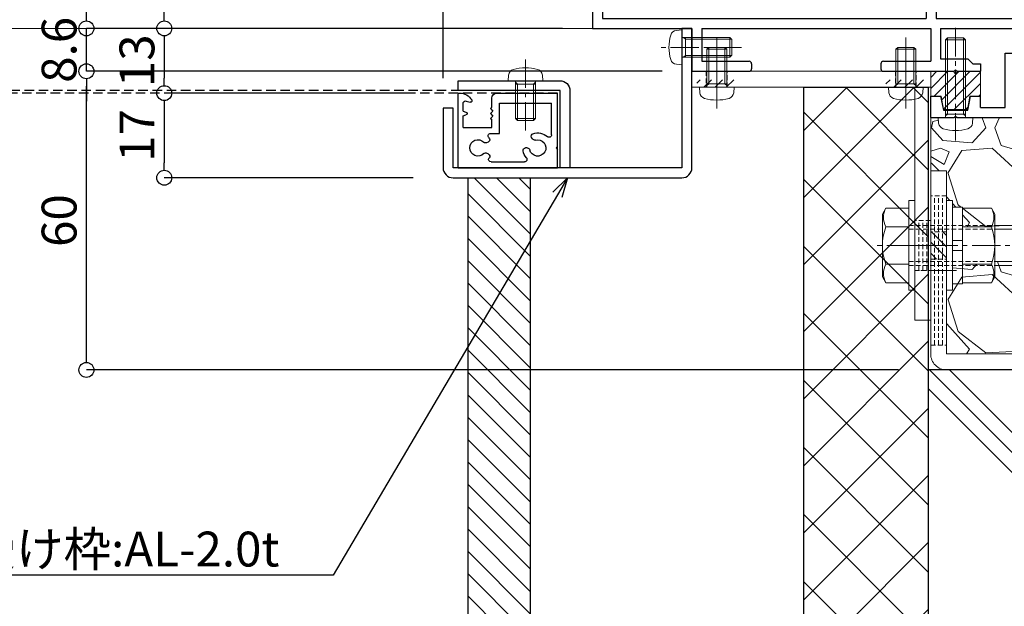
# Model space of a CAD drawing. Units: millimetres. Extents: x -12289 to 22349, y -2748 to 11000.
# Drawn here: x 13110 to 13308, y 6713 to 6831 of the extents above; entities that cross this region are included whole.
import ezdxf
from ezdxf import colors
from ezdxf.entities.mleader import LeaderData, LeaderLine
from ezdxf.math import Vec2, Vec3

# ---------------------------------------------------------------- set-up
doc = ezdxf.new("R2010")
doc.units = ezdxf.units.MM
doc.header["$LTSCALE"] = 0.3
doc.header["$PDMODE"] = 33
doc.header["$PDSIZE"] = 5
for name, pattern in [('CENTER2', [28.575, 19.05, -3.175, 3.175, -3.175]), ('HIDDEN', [9.525, 6.35, -3.175]), ('HIDDEN2', [4.7625, 3.175, -1.5875])]:
    doc.linetypes.add(name, pattern=pattern)
doc.layers.get('0').update_dxf_attribs({"lineweight": 9})
doc.layers.get('Defpoints').update_dxf_attribs({"lineweight": 9})
for name, color, linetype, lineweight in [('AL01', 150, 'Continuous', 25), ('St02', 30, 'Continuous', 9), ('テキスト', 50, 'Continuous', 9), ('ハッチング', 7, 'Continuous', 9), ('パーツ02', 121, 'Continuous', 9), ('ビスボルト', 171, 'Continuous', 9), ('中心線', 210, 'CENTER2', 9), ('型材01', 3, 'Continuous', 25), ('型材02', 71, 'Continuous', 9), ('寸法', 10, 'Continuous', 9), ('躯体01', 124, 'Continuous', 25)]:
    doc.layers.add(name, color=color, linetype=linetype, lineweight=lineweight)
doc.styles.add('TGK-text', font='txt', dxfattribs={"height": 3.5})
doc.dimstyles.new('T-dim', dxfattribs={"dimtxt": 3.5, "dimasz": 1.5, "dimexe": 0, "dimexo": 3, "dimgap": 1, "dimtad": 1, "dimdec": 1, "dimdsep": 46, "dimtxsty": 'TGK-text', "dimblk": 'DOTBLANK', "dimcen": 0, "dimclrt": 2, "dimazin": 2, "dimtfac": 1, "dimtdec": 1, "dimtix": 1, "dimtmove": 2, "dimatfit": 3, "dimldrblk": 'OPEN30', "dimfxl": 1, "dimtolj": 1, "dimtzin": 0, "dimarcsym": 0})

# ---------------------------------------------------------------- blocks, each defined once
blk = doc.blocks.new('TK-1180')
at = {"layer": '型材01', "linetype": 'ByBlock'}
for p, q in [((67.1, 116.8), (80.5, 116.8)), ((67.1, 116.8), (67.1, 108.8)), ((80.5, 116.8), (81.1, 116.2)), ((89.7, 116.8), (89.1, 116.2)), ((89.7, 116.8), (92.1, 116.8)), ((92.1, 116.8), (92.1, 94.3)), ((69.1, 114.8), (77.1, 114.8)), ((69.1, 114.8), (69.1, 108.8)), ((77.1, 114.8), (77.1, 108.8)), ((79.1, 114.8), (81.1, 114.8)), ((79.1, 114.8), (79.1, 110.3)), ((81.1, 116.2), (81.1, 114.8)), ((89.1, 116.2), (89.1, 114.8)), ((89.1, 114.8), (90.1, 114.8)), ((90.1, 114.8), (90.1, 110.3)), ((79.1, 110.3), (90.1, 110.3)), ((67.1, 108.8), (69.1, 108.8)), ((77.1, 108.8), (90.1, 108.8)), ((90.1, 108.8), (90.1, 103.1)), ((90.1, 103.1), (90.4, 102.8)), ((90.4, 102.8), (90.1, 102.5)), ((90.1, 102.5), (90.1, 96.8)), ((67.1, 96.8), (90.1, 96.8)), ((67.1, 96.8), (67.1, 82.1)), ((69.1, 94.8), (90.1, 94.8)), ((69.1, 94.8), (69.1, 89.3)), ((90.1, 94.8), (90.1, 90)), ((92.1, 94.3), (93.6, 94.3)), ((93.6, 94.3), (93.6, 92.8)), ((92.1, 92.8), (93.6, 92.8)), ((92.1, 92.8), (92.1, 85.3)), ((69.1, 89.3), (71.1, 87.3)), ((90.1, 90), (88.1, 88)), ((71.1, 87.3), (71.1, 76.3)), ((88.1, 88), (88.1, 82)), ((91.8, 85), (92.1, 85.3)), ((92.1, 84.7), (91.8, 85)), ((92.1, 84.7), (92.1, 67.3)), ((67.1, 82.1), (67.4, 81.8)), ((67.4, 81.8), (67.1, 81.5)), ((67.1, 81.5), (67.1, 62.3)), ((90.1, 80), (88.1, 82)), ((90.1, 80), (90.1, 72)), ((69.1, 74.3), (71.1, 76.3)), ((69.1, 74.3), (69.1, 64.3)), ((90.1, 72), (88.1, 70)), ((88.1, 70), (88.1, 64)), ((91.8, 67), (92.1, 67.3)), ((92.1, 66.7), (91.8, 67)), ((92.1, 66.7), (92.1, 59)), ((69.1, 64.3), (72.3, 64.3)), ((72.3, 64.3), (72.3, 59)), ((90.1, 62), (88.1, 64)), ((67.1, 62.3), (70.3, 62.3)), ((70.3, 62.3), (70.3, 54.3)), ((90.1, 62), (90.1, 59)), ((72.3, 59), (90.1, 59)), ((92.1, 59), (93.6, 59)), ((92.1, 57.5), (93.6, 57.5)), ((92.1, 57.5), (92.1, 6.3)), ((93.6, 59), (93.6, 57.5)), ((74.3, 57), (90.1, 57)), ((74.3, 57), (74.3, 51)), ((90.1, 57), (90.1, 2)), ((70.3, 54.3), (70.6, 54)), ((70.6, 54), (70.3, 53.7)), ((70.3, 53.7), (70.3, 24.3)), ((72.3, 49), (74.3, 51)), ((72.3, 49), (72.3, 29)), ((72.3, 29), (74.3, 27)), ((74.3, 27), (74.3, 21)), ((70.3, 24.3), (70.6, 24)), ((70.6, 24), (70.3, 23.7)), ((70.3, 23.7), (70.3, 12)), ((72.3, 19), (74.3, 21)), ((72.3, 19), (72.3, 10)), ((0, 17), (2, 17)), ((0, 17), (0, 0)), ((2, 17), (2, 2)), ((67.1, 12), (70.3, 12)), ((67.1, 12), (67.1, 2)), ((69.1, 10), (72.3, 10)), ((69.1, 10), (69.1, 2)), ((91.8, 6), (92.1, 6.3)), ((92.1, 5.7), (91.8, 6)), ((92.1, 5.7), (92.1, -7.1)), ((2, 2), (67.1, 2)), ((69.1, 2), (90.1, 2)), ((0, 0), (20, 0)), ((20, 0), (20, -8.6)), ((22, 0), (68, 0)), ((22, 0), (22, -6.6)), ((68, 0), (68, -6.6)), ((70, 0), (90.1, 0)), ((70, 0), (70, -6.1)), ((90.1, 0), (90.1, -7.1)), ((90.1, 0), (90.1, -8.6)), ((22, -6.6), (31.5, -6.6)), ((32, -7.1), (32, -8.1)), ((58, -7.1), (58, -8.1)), ((58.5, -6.6), (68, -6.6)), ((70, -6.1), (75.5, -6.1)), ((75.5, -6.1), (76.5, -7.1)), ((76.5, -7.1), (78, -7.1)), ((78, -7.1), (78, -8.6)), ((92.1, -7.1), (93.6, -7.1)), ((93.6, -7.1), (93.6, -8.6)), ((20, -8.6), (31.5, -8.6)), ((58.5, -8.6), (72.7, -8.6)), ((72.7, -8.6), (73, -8.3)), ((73, -8.3), (73.3, -8.6)), ((73.3, -8.6), (78, -8.6)), ((90.1, -8.6), (93.6, -8.6))]:
    blk.add_line(p, q, dxfattribs=at)
for centre, start, end in [((31.5, -7.1), 0, 90), ((58.5, -7.1), 90, 180), ((31.5, -8.1), 270, 0), ((58.5, -8.1), 180, 270)]:
    blk.add_arc(centre, 0.5, start, end, dxfattribs=at)
blk = doc.blocks.new('TK-1181')
at = {"layer": '型材01', "linetype": 'ByBlock'}
for p, q in [((-32.6, 131.9), (-30.9, 131.9)), ((-32.6, 121), (-32.6, 131.9)), ((-31.4, 130.7), (-30.3, 130.7)), ((-31.4, 128.2), (-31.4, 130.7)), ((-30.9, 131.9), (-30.3, 131.3)), ((-30.3, 130.7), (-30.3, 131.3)), ((-24.6, 131.9), (-25.2, 131.3)), ((-25.2, 130.7), (-25.2, 131.3)), ((-25.2, 130.7), (-22, 130.7)), ((-24.6, 131.9), (-20, 131.9)), ((-22, 128.2), (-22, 130.7)), ((-20, 35), (-20, 131.9)), ((-31.4, 128.2), (-22, 128.2)), ((-30.6, 126.7), (-22, 126.7)), ((-30.6, 124.7), (-30.6, 126.7)), ((-22, 33.76), (-22, 126.7)), ((-29.6, 123.7), (-30.6, 124.7)), ((-29.6, 117.7), (-29.6, 123.7)), ((-32.6, 121), (-32.3, 120.7)), ((-32.3, 120.7), (-32.6, 120.4)), ((-32.6, 115.7), (-32.6, 120.4)), ((-29.6, 117.7), (-30.6, 116.7)), ((-32.6, 115.7), (-30.6, 115.7)), ((-30.6, 115.7), (-30.6, 116.7)), ((-22, 33.76), (-2, 23.76)), ((-20, 35), (0, 25)), ((-2, 2), (-2, 23.76)), ((0, 0), (0, 25)), ((-47, 12.9), (-45, 12.9)), ((-47, 2), (-47, 12.9)), ((-45, 2), (-45, 12.9)), ((-62, 4.3), (-60, 4.3)), ((-62, 0), (-62, 4.3)), ((-60, 4.3), (-59.45, 1.5)), ((-54.55, 1.5), (-54, 4.3)), ((-54, 4.3), (-52, 4.3)), ((-52, 2), (-52, 4.3)), ((-52, 2), (-47, 2)), ((-45, 2), (-2, 2)), ((-62, 0), (-57.3, 0)), ((-59.45, 1.5), (-54.55, 1.5)), ((-57.3, 0), (-57, 0.3)), ((-57, 0.3), (-56.7, 0)), ((-56.7, 0), (-27, 0)), ((-27, -12), (-27, 0)), ((-25, 0), (0, 0)), ((-25, -12), (-25, 0)), ((-27, -12), (-25, -12))]:
    blk.add_line(p, q, dxfattribs=at)
blk = doc.blocks.new('TKR-1401')
at = {"layer": 'ハッチング', "linetype": 'ByBlock'}
h = blk.add_hatch(dxfattribs=at)
h.set_pattern_fill('ANSI31', color=256, scale=0.5)
h.set_pattern_definition([(45, (10742.9016, -3462.5682), (-1.12253202, 1.12253202), [])])
h.paths.add_polyline_path([(5, 5), (0.5, 5), (0, 4.5), (-0.5, 5), (-5, 5), (-5, 0), (-2.9, 0), (-2.4, -2.7), (2.4, -2.7), (2.9, 0), (5, 0)])
at = {"layer": 'パーツ02', "color": 0, "linetype": 'ByBlock'}
blk.add_lwpolyline([(-0.5, 5), (-5, 5), (-5, 0), (-2.9, 0), (-2.4, -2.7), (2.4, -2.7), (2.9, 0), (5, 0), (5, 5), (0.5, 5), (0, 4.5)], close=True, dxfattribs=at)
blk = doc.blocks.new('*U295')
at = {"layer": 'ビスボルト', "linetype": 'ByBlock'}
for p, q in [((-2, 15.6), (-1.6, 16)), ((-1.6212, 0.7), (-1.6212, 15.9788)), ((1.6, 16), (-1.6, 16)), ((2, 15.6), (1.6, 16)), ((1.6212, 0.7), (1.6212, 15.9788)), ((-2, 0), (-2, 15.6)), ((2, 15.6), (-2, 15.6)), ((2, 0), (2, 15.6)), ((3.5, 0), (-3.5, 0)), ((2, 0.7), (-2, 0.7)), ((-1.6212, 0.7), (-2, 0.3208)), ((1.6212, 0.7), (2, 0.3208)), ((3.5, 0), (3.402, -1.1196)), ((-3.5, 0), (-3.402, -1.1196))]:
    blk.add_line(p, q, dxfattribs=at)
for centre, radius, start, end in [((-2.1072, -1.006), 1.3, 185, 254.119), ((2.1072, -1.006), 1.3, 285.881, 355), ((0, 6.4), 9, 254.119, 285.881)]:
    blk.add_arc(centre, radius, start, end, dxfattribs=at)
at = {"layer": '中心線'}
blk.add_line((0, 18), (0, -4.6), dxfattribs=at)
blk = doc.blocks.new('*U43')
at = {"color": 0, "linetype": 'ByBlock', "transparency": 16777216}
blk.add_line((5, 0), (-5, 0), dxfattribs=at)
blk = doc.blocks.new('*U44')
at = {"color": 0, "linetype": 'ByBlock', "transparency": 16777216}
blk.add_line((5, 0), (-5, 0), dxfattribs=at)
blk = doc.blocks.new('*U45')
at = {"color": 0, "linetype": 'ByBlock', "transparency": 16777216}
blk.add_line((5, 0), (-5, 0), dxfattribs=at)
blk = doc.blocks.new('*U46')
at = {"layer": '中心線', "color": 0, "linetype": 'CENTER2', "transparency": 16777216}
blk.add_line((0, 3.6), (0, -3.6), dxfattribs=at)
blk = doc.blocks.new('*U42')
at = {"color": 0, "linetype": 'ByBlock'}
blk.add_lwpolyline([(-5, 0), (5, 0), (5, 3.2), (-5, 3.2)], close=True, dxfattribs=at)
for name, p in [('*U44', (0, 2.4)), ('*U43', (0, 1.6)), ('*U45', (0, 0.8))]:
    blk.add_blockref(name, p, dxfattribs=at)
at = {"layer": '中心線', "linetype": 'CENTER2'}
blk.add_blockref('*U46', (0, 1.6), dxfattribs=at)
blk = doc.blocks.new('*U32')
at = {"color": 0, "linetype": 'ByBlock', "transparency": 16777216}
blk.add_line((10, 0), (-10, 0), dxfattribs=at)
blk = doc.blocks.new('*U33')
at = {"color": 0, "linetype": 'ByBlock', "transparency": 16777216}
blk.add_line((10, 0), (-10, 0), dxfattribs=at)
blk = doc.blocks.new('*U34')
at = {"color": 0, "linetype": 'ByBlock', "transparency": 16777216}
blk.add_line((10, 0), (-10, 0), dxfattribs=at)
blk = doc.blocks.new('*U35')
at = {"layer": '中心線', "color": 0, "linetype": 'CENTER2', "transparency": 16777216}
blk.add_line((0, 3.6), (0, -3.6), dxfattribs=at)
blk = doc.blocks.new('*U31')
at = {"color": 0, "linetype": 'ByBlock'}
blk.add_lwpolyline([(-10, 0), (10, 0), (10, 3.2), (-10, 3.2)], close=True, dxfattribs=at)
for name, p in [('*U33', (0, 2.4)), ('*U32', (0, 1.6)), ('*U34', (0, 0.8))]:
    blk.add_blockref(name, p, dxfattribs=at)
at = {"layer": '中心線', "linetype": 'CENTER2'}
blk.add_blockref('*U35', (0, 1.6), dxfattribs=at)
blk = doc.blocks.new('*U38')
at = {"color": 0, "linetype": 'ByBlock', "transparency": 16777216}
blk.add_line((15, 0), (-15, 0), dxfattribs=at)
blk = doc.blocks.new('*U39')
at = {"color": 0, "linetype": 'ByBlock', "transparency": 16777216}
blk.add_line((15, 0), (-15, 0), dxfattribs=at)
blk = doc.blocks.new('*U40')
at = {"color": 0, "linetype": 'ByBlock', "transparency": 16777216}
blk.add_line((15, 0), (-15, 0), dxfattribs=at)
blk = doc.blocks.new('*U41')
at = {"layer": '中心線', "color": 0, "linetype": 'CENTER2', "transparency": 16777216}
blk.add_line((0, 3.6), (0, -3.6), dxfattribs=at)
blk = doc.blocks.new('*U37')
at = {"color": 0, "linetype": 'ByBlock'}
blk.add_lwpolyline([(-15, 0), (15, 0), (15, 3.2), (-15, 3.2)], close=True, dxfattribs=at)
for name, p in [('*U39', (0, 2.4)), ('*U38', (0, 1.6)), ('*U40', (0, 0.8))]:
    blk.add_blockref(name, p, dxfattribs=at)
at = {"layer": '中心線', "linetype": 'CENTER2'}
blk.add_blockref('*U41', (0, 1.6), dxfattribs=at)
blk = doc.blocks.new('*U47')
at = {"layer": 'ハッチング', "linetype": 'HIDDEN2', "transparency": 33554687}
h = blk.add_hatch(dxfattribs=at)
h.set_pattern_fill('ANSI31', color=256, scale=0.5, angle=90)
h.paths.add_polyline_path([(0, -2.75), (0, 2.75), (-3.2, 2.75), (-3.2, -2.75)])
at = {"linetype": 'ByBlock'}
blk.add_lwpolyline([(0, -2.75), (0, 2.75), (-3.2, 2.75), (-3.2, -2.75)], close=True, dxfattribs=at)
at = {"layer": '中心線'}
blk.add_line((-5.2, 0), (2, 0), dxfattribs=at)
blk = doc.blocks.new('NSB-0横(縦ルーズ)')
at = {"layer": 'St02'}
blk.add_lwpolyline([(100, 0), (3.2, 0, -0.414214), (0, 3.2), (0, 40), (3.2, 40), (3.2, 3.2), (100, 3.2)], format="xyb", close=True, dxfattribs=at)
at = {"layer": 'St02', "linetype": 'HIDDEN2', "rotation": 270}
blk.add_blockref('*U37', (0, 20), dxfattribs=at)
at = {"layer": 'St02', "linetype": 'HIDDEN2'}
for name, p in [('*U47', (3.2, 25)), ('*U31', (40, 0)), ('*U42', (70, 0))]:
    blk.add_blockref(name, p, dxfattribs=at)
blk = doc.blocks.new('*U374')
at = {"color": 0, "linetype": 'ByBlock', "transparency": 16777216}
blk.add_line((5, 0), (-5, 0), dxfattribs=at)
blk = doc.blocks.new('*U375')
at = {"color": 0, "linetype": 'ByBlock', "transparency": 16777216}
blk.add_line((5, 0), (-5, 0), dxfattribs=at)
blk = doc.blocks.new('*U376')
at = {"color": 0, "linetype": 'ByBlock', "transparency": 16777216}
blk.add_line((5, 0), (-5, 0), dxfattribs=at)
blk = doc.blocks.new('*U377')
at = {"layer": '中心線', "color": 0, "linetype": 'CENTER2', "transparency": 16777216}
blk.add_line((0, 3.6), (0, -3.6), dxfattribs=at)
blk = doc.blocks.new('*U373')
at = {"color": 0, "linetype": 'ByBlock'}
blk.add_lwpolyline([(-5, 0), (5, 0), (5, 3.2), (-5, 3.2)], close=True, dxfattribs=at)
for name, p in [('*U375', (0, 2.4)), ('*U374', (0, 1.6)), ('*U376', (0, 0.8))]:
    blk.add_blockref(name, p, dxfattribs=at)
at = {"layer": '中心線', "linetype": 'CENTER2'}
blk.add_blockref('*U377', (0, 1.6), dxfattribs=at)
blk = doc.blocks.new('*U378')
at = {"layer": 'ハッチング', "linetype": 'HIDDEN2', "transparency": 33554687}
h = blk.add_hatch(dxfattribs=at)
h.set_pattern_fill('ANSI31', color=256, scale=0.5)
h.paths.add_polyline_path([(-4, 0), (4, 0), (4, 1.5), (-4, 1.5)])
at = {"linetype": 'ByBlock'}
blk.add_lwpolyline([(-2.1, 0), (2.1, 0), (2.1, 3.2), (-2.1, 3.2)], close=True, dxfattribs=at)
at = {"layer": '中心線'}
blk.add_line((0, 5.2), (0, -2), dxfattribs=at)
blk = doc.blocks.new('*U379')
at = {"layer": 'ハッチング', "linetype": 'HIDDEN2', "transparency": 33554687}
h = blk.add_hatch(dxfattribs=at)
h.set_pattern_fill('ANSI31', color=256, scale=0.5)
h.paths.add_polyline_path([(-4, 0), (4, 0), (4, 1.5), (-4, 1.5)])
at = {"linetype": 'ByBlock'}
blk.add_lwpolyline([(-2.1, 0), (2.1, 0), (2.1, 3.2), (-2.1, 3.2)], close=True, dxfattribs=at)
at = {"layer": '中心線'}
blk.add_line((0, 5.2), (0, -2), dxfattribs=at)
blk = doc.blocks.new('NSB-10横（隠蔽片開き用）')
at = {"layer": 'St02'}
for points in [[(-48, -3.2), (0, -3.2), (0, 0), (-48, 0)], [(-3.2, -50), (0, -50), (0, -3.2), (-3.2, -3.2)]]:
    blk.add_lwpolyline(points, close=True, dxfattribs=at)
at = {"layer": 'St02', "linetype": 'HIDDEN2'}
for name, p in [('*U378', (-43, -3.2)), ('*U379', (-5, -3.2))]:
    blk.add_blockref(name, p, dxfattribs=at)
at = {"layer": 'St02', "linetype": 'HIDDEN2', "rotation": 270}
blk.add_blockref('*U373', (-3.2, -35), dxfattribs=at)
blk = doc.blocks.new('*U285')
at = {"layer": 'ビスボルト', "linetype": 'ByBlock'}
for p, q in [((-1.2, -9), (-1.2, 9)), ((-1.2, 9), (0, 9)), ((0, -9), (0, 9)), ((6.4, -9), (6.4, 9)), ((6.4, 9), (7.6, 9)), ((7.6, -9), (7.6, 9)), ((-5.8, 7.51), (-6.5, 6.3)), ((-6.5, 6.3), (-6.5, -6.3)), ((-1.2, 7.51), (-5.8, 7.51)), ((7.6, 1), (7.6, 7.7)), ((7.6, 7.7), (9.6, 7.7)), ((9.6, 7.7), (9.6, 1)), ((9.6, 7.51), (15.4, 7.51)), ((15.4, 7.51), (16.1, 6.3)), ((16.1, 6.3), (16.1, -6.3)), ((16.1, 4), (22.6, 4)), ((22.6, 4), (22.6, -4)), ((22.6, 4), (23.8, 2.8)), ((-1.2, 3.75), (-5.8, 3.75)), ((9.6, 3.75), (15.4, 3.75)), ((16.1, 3.25), (23.35, 3.25)), ((23.8, 2.8), (23.8, -2.8)), ((9.6, 1), (7.6, 1)), ((7.6, 1), (7.6, -1)), ((9.6, 1), (9.6, -1)), ((7.6, -1), (7.6, -7.7)), ((9.6, -1), (7.6, -1)), ((9.6, -7.7), (9.6, -1)), ((-1.2, -3.75), (-5.8, -3.75)), ((9.6, -3.75), (15.4, -3.75)), ((16.1, -3.25), (23.35, -3.25)), ((22.6, -4), (23.8, -2.8)), ((16.1, -4), (22.6, -4)), ((-5.8, -7.51), (-6.5, -6.3)), ((-1.2, -7.51), (-5.8, -7.51)), ((7.6, -7.7), (9.6, -7.7)), ((9.6, -7.51), (15.4, -7.51)), ((15.4, -7.51), (16.1, -6.3)), ((-1.2, -9), (0, -9)), ((6.4, -9), (7.6, -9))]:
    blk.add_line(p, q, dxfattribs=at)
at = {"layer": 'ビスボルト', "linetype": 'ByBlock', "ltscale": 0.3}
for p, q in [((-1.2, -7.51), (-1.2, 7.51)), ((9.6, -7.51), (9.6, 7.51))]:
    blk.add_line(p, q, dxfattribs=at)
at = {"layer": 'ビスボルト', "linetype": 'HIDDEN2'}
for p, q in [((-1.2, 4), (16.1, 4)), ((-1.2, 3.25), (16.1, 3.25)), ((-1.2, -3.25), (16.1, -3.25)), ((-1.2, -4), (16.1, -4))]:
    blk.add_line(p, q, dxfattribs=at)
at = {"layer": 'ビスボルト', "linetype": 'ByBlock'}
for centre, radius, start, end in [((-2.55, 5.63), 3.75, 150, 210), ((12.15, 5.63), 3.75, 330, 30), ((3.96, 0), 10.46, 158.9856, 201.0144), ((5.64, 0), 10.46, 338.9856, 21.0144), ((-2.55, -5.63), 3.75, 150, 210), ((12.15, -5.63), 3.75, 330, 30)]:
    blk.add_arc(centre, radius, start, end, dxfattribs=at)
at = {"layer": '中心線'}
blk.add_line((25.8, 0), (-8.5, 0), dxfattribs=at)
blk = doc.blocks.new('*U286')
at = {"layer": 'ビスボルト', "linetype": 'ByBlock'}
for p, q in [((-2, 7.6), (-1.6, 8)), ((-1.6212, 0.7), (-1.6212, 7.9788)), ((1.6, 8), (-1.6, 8)), ((2, 7.6), (1.6, 8)), ((1.6212, 0.7), (1.6212, 7.9788)), ((-2, 0), (-2, 7.6)), ((2, 7.6), (-2, 7.6)), ((2, 0), (2, 7.6)), ((3.5, 0), (-3.5, 0)), ((2, 0.7), (-2, 0.7)), ((-1.6212, 0.7), (-2, 0.3208)), ((1.6212, 0.7), (2, 0.3208)), ((3.5, 0), (3.402, -1.1196)), ((-3.5, 0), (-3.402, -1.1196))]:
    blk.add_line(p, q, dxfattribs=at)
for centre, radius, start, end in [((-2.1072, -1.006), 1.3, 185, 254.119), ((2.1072, -1.006), 1.3, 285.881, 355), ((0, 6.4), 9, 254.119, 285.881)]:
    blk.add_arc(centre, radius, start, end, dxfattribs=at)
at = {"layer": '中心線'}
blk.add_line((0, 10), (0, -4.6), dxfattribs=at)
blk = doc.blocks.new('*U287')
at = {"layer": 'ビスボルト', "linetype": 'ByBlock'}
for p, q in [((-2, 7.6), (-1.6, 8)), ((-1.6212, 0.7), (-1.6212, 7.9788)), ((1.6, 8), (-1.6, 8)), ((2, 7.6), (1.6, 8)), ((1.6212, 0.7), (1.6212, 7.9788)), ((-2, 0), (-2, 7.6)), ((2, 7.6), (-2, 7.6)), ((2, 0), (2, 7.6)), ((3.5, 0), (-3.5, 0)), ((2, 0.7), (-2, 0.7)), ((-1.6212, 0.7), (-2, 0.3208)), ((1.6212, 0.7), (2, 0.3208)), ((3.5, 0), (3.402, -1.1196)), ((-3.5, 0), (-3.402, -1.1196))]:
    blk.add_line(p, q, dxfattribs=at)
for centre, radius, start, end in [((-2.1072, -1.006), 1.3, 185, 254.119), ((2.1072, -1.006), 1.3, 285.881, 355), ((0, 6.4), 9, 254.119, 285.881)]:
    blk.add_arc(centre, radius, start, end, dxfattribs=at)
at = {"layer": '中心線'}
blk.add_line((0, 10), (0, -4.6), dxfattribs=at)
blk = doc.blocks.new('_DotBlank')
at = {"color": 0, "linetype": 'ByBlock', "lineweight": -2}
blk.add_line((-0.5, 0), (-1, 0), dxfattribs=at)
blk.add_circle((0, 0), 0.5, dxfattribs=at)
blk = doc.blocks.new('*D547')
at = {"layer": 'Defpoints', "color": 0, "transparency": 16777216}
for p in [(13195.2, 7402.74), (12425.2, 6813.56), (13195.2, 6813.56)]:
    blk.add_point(p, dxfattribs=at)
at = {"layer": '寸法', "color": 0, "lineweight": -2, "transparency": 16777216}
for p, q in [((12425.2, 6819.56), (12425.2, 7402.74)), ((12428.2, 7402.74), (13192.2, 7402.74)), ((13195.2, 6819.56), (13195.2, 7402.74))]:
    blk.add_line(p, q, dxfattribs=at)
at = {"layer": '寸法', "color": 0, "lineweight": -2, "transparency": 16777216, "xscale": 3, "yscale": 3, "zscale": 3, "rotation": 180}
blk.add_blockref('_DotBlank', (12425.2, 7402.74), dxfattribs=at)
at = {"layer": '寸法', "color": 0, "lineweight": -2, "transparency": 16777216, "xscale": 3, "yscale": 3, "zscale": 3}
blk.add_blockref('_DotBlank', (13195.2, 7402.74), dxfattribs=at)
at = {"layer": '寸法', "color": 2, "transparency": 16777216, "insert": (12810.2, 7408.86), "char_height": 7, "attachment_point": 5, "style": 'TGK-text'}
blk.add_mtext('\\A1;有効開口寸法', dxfattribs=at)
blk = doc.blocks.new('_Open30')
at = {"color": 0, "linetype": 'ByBlock', "lineweight": -2}
for p, q in [((-1, 0.268), (0, 0)), ((0, 0), (-1, -0.268)), ((0, 0), (-1, 0))]:
    blk.add_line(p, q, dxfattribs=at)
blk = doc.blocks.new('*D548')
at = {"layer": 'Defpoints', "color": 0, "transparency": 16777216}
for p in [(13260.2, 7402.74), (13260.2, 7238.63), (13195.2, 6813.56)]:
    blk.add_point(p, dxfattribs=at)
at = {"layer": '寸法', "color": 0, "lineweight": -2, "transparency": 16777216}
for p, q in [((13195.2, 6819.56), (13195.2, 7402.74)), ((13198.2, 7402.74), (13257.2, 7402.74)), ((13260.2, 7244.63), (13260.2, 7402.74))]:
    blk.add_line(p, q, dxfattribs=at)
at = {"layer": '寸法', "color": 0, "lineweight": -2, "transparency": 16777216, "xscale": 3, "yscale": 3, "zscale": 3, "rotation": 180}
blk.add_blockref('_DotBlank', (13195.2, 7402.74), dxfattribs=at)
at = {"layer": '寸法', "color": 0, "lineweight": -2, "transparency": 16777216, "xscale": 3, "yscale": 3, "zscale": 3}
blk.add_blockref('_DotBlank', (13260.2, 7402.74), dxfattribs=at)
at = {"layer": '寸法', "color": 2, "transparency": 16777216, "insert": (13227.7, 7408.24), "char_height": 7, "attachment_point": 5, "style": 'TGK-text'}
blk.add_mtext('\\A1;65', dxfattribs=at)
blk = doc.blocks.new('*D580')
at = {"layer": 'Defpoints', "color": 0, "transparency": 16777216}
for p in [(13306.82, 7061.66), (13553.59, 7061.66), (13437.7, 6760.96)]:
    blk.add_point(p, dxfattribs=at)
at = {"layer": '寸法', "color": 0, "lineweight": -2, "transparency": 16777216}
for p, q in [((13312.82, 7061.66), (13553.59, 7061.66)), ((13553.59, 6763.96), (13553.59, 7058.66)), ((13443.7, 6760.96), (13553.59, 6760.96))]:
    blk.add_line(p, q, dxfattribs=at)
at = {"layer": '寸法', "color": 0, "lineweight": -2, "transparency": 16777216, "xscale": 3, "yscale": 3, "zscale": 3}
for p, rotation in [((13553.59, 7061.66), 90), ((13553.59, 6760.96), 270)]:
    blk.add_blockref('_DotBlank', p, dxfattribs=dict(at, rotation=rotation))
at = {"layer": '寸法', "color": 2, "transparency": 16777216, "insert": (13548.09, 6911.31), "char_height": 7, "attachment_point": 5, "rotation": 90, "style": 'TGK-text'}
blk.add_mtext('\\A1;300.7', dxfattribs=at)
blk = doc.blocks.new('*D588')
at = {"layer": 'Defpoints', "color": 0, "transparency": 16777216}
for p in [(13123.5, 6820.96), (13245.2, 6820.96), (13292.7, 6760.96)]:
    blk.add_point(p, dxfattribs=at)
at = {"layer": '寸法', "color": 0, "lineweight": -2, "transparency": 16777216}
for p, q in [((13239.2, 6820.96), (13123.5, 6820.96)), ((13123.5, 6763.96), (13123.5, 6817.96)), ((13286.7, 6760.96), (13123.5, 6760.96))]:
    blk.add_line(p, q, dxfattribs=at)
at = {"layer": '寸法', "color": 0, "lineweight": -2, "transparency": 16777216, "xscale": 3, "yscale": 3, "zscale": 3}
for p, rotation in [((13123.5, 6820.96), 90), ((13123.5, 6760.96), 270)]:
    blk.add_blockref('_DotBlank', p, dxfattribs=dict(at, rotation=rotation))
at = {"layer": '寸法', "color": 2, "transparency": 16777216, "insert": (13118, 6790.96), "char_height": 7, "attachment_point": 5, "rotation": 90, "style": 'TGK-text'}
blk.add_mtext('\\A1;60', dxfattribs=at)
blk = doc.blocks.new('*D589')
at = {"layer": 'Defpoints', "color": 0, "transparency": 16777216}
for p in [(13123.5, 6829.56), (13225.2, 6829.56), (13245.2, 6820.96)]:
    blk.add_point(p, dxfattribs=at)
at = {"layer": '寸法', "color": 0, "lineweight": -2, "transparency": 16777216}
for p, q in [((13123.5, 6832.56), (13123.5, 6835.56)), ((13219.2, 6829.56), (13123.5, 6829.56)), ((13123.5, 6820.96), (13123.5, 6829.56)), ((13239.2, 6820.96), (13123.5, 6820.96)), ((13123.5, 6817.96), (13123.5, 6814.96))]:
    blk.add_line(p, q, dxfattribs=at)
at = {"layer": '寸法', "color": 0, "lineweight": -2, "transparency": 16777216, "xscale": 3, "yscale": 3, "zscale": 3}
for p, rotation in [((13123.5, 6829.56), 270), ((13123.5, 6820.96), 90)]:
    blk.add_blockref('_DotBlank', p, dxfattribs=dict(at, rotation=rotation))
at = {"layer": '寸法', "color": 2, "transparency": 16777216, "insert": (13118, 6825.26), "char_height": 7, "attachment_point": 5, "rotation": 90, "style": 'TGK-text'}
blk.add_mtext('\\A1;8.6', dxfattribs=at)
blk = doc.blocks.new('*D590')
at = {"layer": 'Defpoints', "color": 0, "transparency": 16777216}
for p in [(13139.15, 6921.31), (13229.2, 6921.31), (13225.2, 6829.56)]:
    blk.add_point(p, dxfattribs=at)
at = {"layer": '寸法', "color": 0, "lineweight": -2, "transparency": 16777216}
for p, q in [((13223.2, 6921.31), (13139.15, 6921.31)), ((13139.15, 6832.56), (13139.15, 6918.31)), ((13219.2, 6829.56), (13139.15, 6829.56))]:
    blk.add_line(p, q, dxfattribs=at)
at = {"layer": '寸法', "color": 0, "lineweight": -2, "transparency": 16777216, "xscale": 3, "yscale": 3, "zscale": 3}
for p, rotation in [((13139.15, 6921.31), 90), ((13139.15, 6829.56), 270)]:
    blk.add_blockref('_DotBlank', p, dxfattribs=dict(at, rotation=rotation))
at = {"layer": '寸法', "color": 2, "transparency": 16777216, "insert": (13133.65, 6875.44), "char_height": 7, "attachment_point": 5, "rotation": 90, "style": 'TGK-text'}
blk.add_mtext('\\A1;91.8', dxfattribs=at)
blk = doc.blocks.new('*D593')
at = {"layer": 'Defpoints', "color": 0, "transparency": 16777216}
for p in [(13123.5, 7020.16), (13227.2, 7020.16), (13225.2, 6829.56)]:
    blk.add_point(p, dxfattribs=at)
at = {"layer": '寸法', "color": 0, "lineweight": -2, "transparency": 16777216}
for p, q in [((13221.2, 7020.16), (13123.5, 7020.16)), ((13123.5, 6832.56), (13123.5, 7017.16)), ((13219.2, 6829.56), (13123.5, 6829.56))]:
    blk.add_line(p, q, dxfattribs=at)
at = {"layer": '寸法', "color": 0, "lineweight": -2, "transparency": 16777216, "xscale": 3, "yscale": 3, "zscale": 3}
for p, rotation in [((13123.5, 7020.16), 90), ((13123.5, 6829.56), 270)]:
    blk.add_blockref('_DotBlank', p, dxfattribs=dict(at, rotation=rotation))
at = {"layer": '寸法', "color": 2, "transparency": 16777216, "insert": (13118, 6924.86), "char_height": 7, "attachment_point": 5, "rotation": 90, "style": 'TGK-text'}
blk.add_mtext('\\A1;190.6', dxfattribs=at)
blk = doc.blocks.new('*U231')
at = {"layer": 'ビスボルト', "linetype": 'ByBlock'}
for p, q in [((-9.6, 2), (-10, 1.6)), ((0, 2), (-9.6, 2)), ((-9.6, 2), (-9.6, -2)), ((-0.7, 2), (-0.7, -2)), ((-0.7, 1.6212), (-0.3208, 2)), ((0, 3.5), (0, -3.5)), ((0, 3.5), (1.1196, 3.402)), ((-10, 1.6), (-10, -1.6)), ((-0.7, 1.6212), (-9.9788, 1.6212)), ((-9.6, -2), (-10, -1.6)), ((-0.7, -1.6212), (-9.9788, -1.6212)), ((-0.7, -1.6212), (-0.3208, -2)), ((0, -2), (-9.6, -2)), ((0, -3.5), (1.1196, -3.402))]:
    blk.add_line(p, q, dxfattribs=at)
for centre, radius, start, end in [((1.006, 2.1072), 1.3, 15.881, 85), ((-6.4, 0), 9, 344.119, 15.881), ((1.006, -2.1072), 1.3, 275, 344.119)]:
    blk.add_arc(centre, radius, start, end, dxfattribs=at)
at = {"layer": '中心線'}
blk.add_line((-12, 0), (4.6, 0), dxfattribs=at)
blk = doc.blocks.new('TK-1178-YA')
at = {"layer": '型材01', "linetype": 'ByBlock'}
for p, q in [((0, 4.3), (0, 15)), ((12.2, 15), (0, 15)), ((13.2, 12.2), (13.2, 14)), ((20, 0), (20, 14.7)), ((1.2, 6.64), (1.2, 13)), ((11.7, 13), (1.2, 13)), ((11.7, 6.9), (11.7, 13)), ((13.5, 11.9), (13, 11.4)), ((13.5, 11.9), (13.2, 12.2)), ((18.37, 13.41), (17.58, 13.2)), ((19, 11.35), (19, 12.93)), ((13, 11.4), (13.5, 10.9)), ((13.5, 10.9), (13, 10.4)), ((13, 10.4), (13.5, 9.9)), ((13.5, 9.9), (13.2, 9.6)), ((19, 11.35), (18.42, 11.19)), ((19, 10.45), (18.42, 10.61)), ((19, 8.1), (19, 10.45)), ((13.2, 8.1), (13.2, 9.6)), ((19, 8.1), (13.2, 8.1)), ((5.05, 5.81), (5.22, 6.12)), ((13.46, 6.9), (11.7, 6.9)), ((0, 4.3), (0.3, 4)), ((0.3, 4), (0, 3.7)), ((6.09, 4), (6.45, 4)), ((14.19, 5.05), (13.88, 5.22)), ((0, 0), (0, 3.7)), ((14.19, 2.95), (13.88, 2.78)), ((20, 0), (0, 0)), ((13.36, 1.2), (6.64, 1.2))]:
    blk.add_line(p, q, dxfattribs=at)
for centre, radius, start, end in [((12.2, 14), 1, 0, 90), ((19.75, 12), 3, 91.1123, 146.5354), ((19.7, 14.7), 0.3, 0, 91.1123), ((17.5, 13.49), 0.3, 146.5354, 285), ((18.5, 12.93), 0.5, 0, 105), ((18.5, 10.9), 0.3, 105.5014, 254.4986), ((1.7, 6.64), 0.5, 180, 311.0823), ((4, 4), 3, 71.537, 131.0823), ((4.79, 6.37), 0.5, 330, 71.537), ((13.46, 6.4), 0.5, 312.0772, 90), ((14.13, 5.66), 0.5, 132.0772, 240), ((4, 4), 1.65, 73.4477, 346.5523), ((4.61, 6.06), 0.5, 253.4477, 330), ((6.09, 3.5), 0.5, 90, 166.5523), ((6.45, 3.5), 0.5, 348.463, 90), ((14.44, 5.48), 0.5, 240, 316.5523), ((16, 4), 1.65, 223.4477, 136.5523), ((6.64, 1.7), 0.5, 138.9177, 270), ((4, 4), 3, 318.9177, 348.463), ((13.36, 1.7), 0.5, 270, 39.9592), ((14.13, 2.34), 0.5, 120, 219.9592), ((14.44, 2.52), 0.5, 43.4477, 120)]:
    blk.add_arc(centre, radius, start, end, dxfattribs=at)
blk = doc.blocks.new('*U238')
at = {"layer": 'AL01'}
blk.add_lwpolyline([(22.5, 0), (2, 0, 0.414214), (0, -2), (0, -17.5), (2, -17.5), (2, -2), (22.5, -2)], format="xyb", close=True, dxfattribs=at)
blk = doc.blocks.new('*U239')
at = {"layer": 'ビスボルト', "linetype": 'ByBlock'}
for p, q in [((0, 3.5), (-1.1196, 3.402)), ((0, -3.5), (0, 3.5)), ((0, 2), (7.6, 2)), ((0.7, 1.6212), (0.3208, 2)), ((0.7, -2), (0.7, 2)), ((7.6, -2), (7.6, 2)), ((7.6, 2), (8, 1.6)), ((0.7, 1.6212), (7.9788, 1.6212)), ((8, -1.6), (8, 1.6)), ((0.7, -1.6212), (0.3208, -2)), ((0.7, -1.6212), (7.9788, -1.6212)), ((7.6, -2), (8, -1.6)), ((0, -3.5), (-1.1196, -3.402)), ((0, -2), (7.6, -2))]:
    blk.add_line(p, q, dxfattribs=at)
for centre, radius, start, end in [((6.4, 0), 9, 164.119, 195.881), ((-1.006, 2.1072), 1.3, 95, 164.119), ((-1.006, -2.1072), 1.3, 195.881, 265)]:
    blk.add_arc(centre, radius, start, end, dxfattribs=at)
at = {"layer": '中心線'}
blk.add_line((10, 0), (-4.6, 0), dxfattribs=at)
blk = doc.blocks.new('*D570')
at = {"layer": 'Defpoints', "color": 0, "transparency": 16777216}
for p in [(13225.2, 6829.56), (13139.15, 6816.56), (13195.2, 6816.56)]:
    blk.add_point(p, dxfattribs=at)
at = {"layer": '寸法', "color": 0, "lineweight": -2, "transparency": 16777216}
for p, q in [((13219.2, 6829.56), (13139.15, 6829.56)), ((13139.15, 6826.56), (13139.15, 6819.56)), ((13189.2, 6816.56), (13139.15, 6816.56))]:
    blk.add_line(p, q, dxfattribs=at)
at = {"layer": '寸法', "color": 0, "lineweight": -2, "transparency": 16777216, "xscale": 3, "yscale": 3, "zscale": 3}
for p, rotation in [((13139.15, 6829.56), 90), ((13139.15, 6816.56), 270)]:
    blk.add_blockref('_DotBlank', p, dxfattribs=dict(at, rotation=rotation))
at = {"layer": '寸法', "color": 2, "transparency": 16777216, "insert": (13133.65, 6823.06), "char_height": 7, "attachment_point": 5, "rotation": 90, "style": 'TGK-text'}
blk.add_mtext('\\A1;13', dxfattribs=at)
blk = doc.blocks.new('*D571')
at = {"layer": 'Defpoints', "color": 0, "transparency": 16777216}
for p in [(13195.2, 6816.56), (13139.15, 6799.56), (13195.2, 6799.56)]:
    blk.add_point(p, dxfattribs=at)
at = {"layer": '寸法', "color": 0, "lineweight": -2, "transparency": 16777216}
for p, q in [((13189.2, 6816.56), (13139.15, 6816.56)), ((13139.15, 6813.56), (13139.15, 6802.56)), ((13189.2, 6799.56), (13139.15, 6799.56))]:
    blk.add_line(p, q, dxfattribs=at)
at = {"layer": '寸法', "color": 0, "lineweight": -2, "transparency": 16777216, "xscale": 3, "yscale": 3, "zscale": 3}
for p, rotation in [((13139.15, 6816.56), 90), ((13139.15, 6799.56), 270)]:
    blk.add_blockref('_DotBlank', p, dxfattribs=dict(at, rotation=rotation))
at = {"layer": '寸法', "color": 2, "transparency": 16777216, "insert": (13133.65, 6808.06), "char_height": 7, "attachment_point": 5, "rotation": 90, "style": 'TGK-text'}
blk.add_mtext('\\A1;17', dxfattribs=at)
blk = doc.blocks.new('kutai07')
at = {"layer": 'ハッチング', "transparency": 33554687}
h = blk.add_hatch(dxfattribs=at)
h.set_pattern_fill('ANSI37', color=256, scale=3)
h.set_pattern_definition([(45, (-8790.631, -17752.369), (-6.735192, 6.735192), []), (135, (-8790.631, -17752.369), (-6.735192, -6.735192), [])])
h.paths.add_polyline_path([(150, 0), (175, 0), (175, 341.76), (150, 341.76)])
h = blk.add_hatch(dxfattribs=at)
h.set_pattern_fill('GRAVEL', color=256)
h.set_pattern_definition([(228.012788, (-8772.3426, -17726.9687), (-203.20000002, -228.59999999), [3.417214, -338.304836]), (184.969741, (-8774.6286, -17729.5087), (304.79999988, 25.400001447), [5.864047, -580.54049]), (132.510447, (-8780.4706, -17730.0167), (254.00000011, -279.3999999), [4.134815, -409.347228]), (267.273689, (-8790.3766, -17736.3667), (25.40000005, 508), [5.340045, -528.664374]), (292.833654, (-8790.6306, -17741.7007), (-127.00000001, 304.799999996), [5.236337, -518.398077]), (357.273689, (-8788.5986, -17746.5267), (-508, 25.40000005), [5.340045, -528.664374]), (37.6942405, (-8783.2646, -17746.7807), (-330.199999985, -254.00000002), [7.061937, -699.131153]), (72.2553284, (-8777.6766, -17742.4627), (177.80000005, 558.799999985), [6.667195, -660.052566]), (121.4295656, (-8775.6446, -17736.1127), (-203.20000003, 330.19999998), [5.35813, -530.455457]), (175.236358, (-8778.4386, -17731.5407), (279.4, -25.40000004), [6.117133, -299.73937]), (222.397438, (-8784.5346, -17731.0327), (-304.79999999, -279.40000001), [7.91078, -783.167725]), (138.814075, (-8765.2306, -17736.6207), (-177.8, 152.4), [2.700045, -267.305658]), (171.4692344, (-8767.2626, -17734.8427), (330.20000001, -50.79999994), [5.13682, -508.54639]), (225, (-8772.343, -17734.08), (-4e-15, -25.4), [3.592093, -32.32893]), (203.19859, (-8774.1206, -17731.0327), (127, 50.8), [1.934413, -191.506224]), (291.80141, (-8775.8986, -17731.7947), (-25.4, 76.2), [2.735656, -134.04753]), (30.963757, (-8774.8826, -17734.3347), (76.2, 50.8), [4.443197, -143.66298]), (161.56505, (-8771.073, -17732.049), (50.8, -25.4), [3.21287, -77.10898]), (16.38954, (-8790.6306, -17731.7947), (254, 76.2), [4.50088, -445.588267]), (70.346176, (-8786.3126, -17730.5247), (-101.60000001, -279.4), [3.77599, -373.822157]), (293.19859, (-8771.0726, -17726.9687), (-50.8, 127), [3.8688, -189.571836]), (343.61046, (-8769.5486, -17730.5247), (-254.00000001, 76.19999998), [4.50088, -445.588267]), (339.443955, (-8790.6306, -17747.5427), (-127, 50.8), [4.340352, -212.677343]), (294.775141, (-8786.5666, -17749.0667), (-127.00000015, 279.39999993), [3.63672, -360.035934]), (66.80141, (-8770.8186, -17752.3687), (50.8, 127), [3.8688, -189.571836]), (17.354025, (-8769.2946, -17748.8127), (-330.19999999, -101.60000002), [4.257827, -421.52376]), (69.443955, (-8783.2646, -17752.3687), (-50.8, -127), [2.170176, -214.84752]), (101.309932, (-8772.3426, -17752.3687), (-25.4, 101.6), [1.295146, -128.21995]), (165.963757, (-8772.5966, -17751.0987), (76.2, -25.4), [5.236337, -99.490546]), (186.009006, (-8777.6766, -17749.8287), (254, 25.40000001), [4.85267, -480.41365]), (303.690068, (-8774.8826, -17736.621), (-25.4, 50.8), [3.66324, -87.917764]), (353.1572266, (-8772.8506, -17739.6687), (431.800000003, -50.799999977), [6.395568, -633.16009]), (60.945396, (-8766.5006, -17740.4307), (-101.6, -177.8), [2.615082, -258.893923]), (90, (-8765.23, -17738.145), (-25.4, 25.4), [1.524, -23.876]), (120.256437, (-8778.1846, -17749.0667), (101.59999999, -177.8), [3.52867, -349.339408]), (48.012787, (-8779.9626, -17746.0187), (203.20000002, 228.59999999), [6.83443, -334.887622]), (0, (-8775.39, -17740.939), (25.4, 25.4), [6.604, -18.796]), (325.3048465, (-8768.7866, -17740.9387), (254.0000001, -177.79999986), [4.016096, -397.593167]), (254.054604, (-8765.4846, -17743.2247), (-25.4, -101.6), [3.69829, -181.2165]), (207.6459754, (-8766.5006, -17746.7807), (-482.60000002, -253.999999966), [6.02145, -596.124644]), (175.426079, (-8771.8346, -17749.5747), (-330.2, 25.4), [6.370295, -630.658465])])
h.paths.add_polyline_path([(58.6, 314.92), (111, 322.04), (111, 320.22), (107.02, 319.68), (107.22, 318.19), (112.5, 318.91), (112.5, 323.66), (114.5, 323.66), (114.5, 328.03), (120.3, 328.03), (120.7, 328.43), (120.7, 331.65), (120.68, 331.65), (120.3, 332.03), (114.5, 332.03), (114.5, 335.66), (141, 335.66), (141.1, 334.57, 0.31619), (142.04, 333.4, 0.139494), (146.96, 333.4, 0.305952), (147.9, 334.52), (148, 335.66), (149.5, 335.66), (149.5, 324.96), (146.3, 324.96), (146.3, 318.96), (145.1, 318.96), (145.1, 317.66), (143.1, 317.66), (143.1, 313.71), (137.3, 313.71, 0.012748), (137.12, 313.21), (136.6, 313.21), (130.1, 313.21), (130.1, 313.96), (128.9, 312.76), (128.9, 307.16), (130.1, 305.96), (130.1, 306.71), (136.6, 306.71), (137.12, 306.71, 0.012748), (137.3, 306.21), (143.1, 306.21), (143.1, 306.71), (145.1, 306.71), (145.1, 300.96), (146.3, 300.96), (146.3, 288.16), (118, 288.16), (118, 289.76), (117, 289.76), (117, 295.26, 0.250164), (115.13, 296.26), (113.5, 296.26), (113.5, 297.51), (112.75, 298.26), (111.83, 298.26), (111.83, 299.59), (111.17, 300.26), (107.83, 300.26), (107.17, 299.59), (107.17, 298.26), (106.25, 298.26), (105.5, 297.51), (105.5, 296.26), (103.87, 296.26, 0.250164), (102, 295.26), (102, 289.76), (101, 289.76), (101, 288.16), (49.5, 288.16), (49.5, 297.51), (53.99, 310.3)])
h = blk.add_hatch(dxfattribs=at)
h.set_pattern_fill('ANSI31', color=256)
h.set_pattern_definition([(45, (-8760.6306, -17752.3687), (-2.24506403, 2.24506403), [])])
h.paths.add_polyline_path([(242.5, 323.56), (230, 323.56), (230, 0), (242.5, 0)])
h = blk.add_hatch(dxfattribs=at)
h.set_pattern_fill('JIS_RC_30', color=256, scale=4)
h.set_pattern_definition([(45, (-8790.63, -17752.37), (-84.8528, 84.8528), []), (45, (-8786.63, -17752.37), (-84.8528, 84.8528), []), (45, (-8782.63, -17752.37), (-84.8528, 84.8528), [])])
h.paths.add_polyline_path([(150, 0), (0, 0), (0, 279.96), (5, 284.96), (150, 284.96)])
at = {"layer": '躯体01'}
for points in [[(150, 0), (175, 0), (175, 341.76), (150, 341.76)], [(242.5, 323.56), (230, 323.56), (230, 0), (242.5, 0)], [(150, 0), (0, 0), (0, 279.96), (5, 284.96), (150, 284.96)]]:
    blk.add_lwpolyline(points, close=True, dxfattribs=at)

msp = doc.modelspace()

# ---------------------------------------------------------------- linework, layer by layer
at = {"layer": 'AL01'}
msp.add_lwpolyline([(13243.2, 6829.56), (13243.2, 6801.56), (13197.2, 6801.56), (13197.2, 6813.56), (13195.2, 6813.56), (13195.2, 6801.56, 0.414214), (13197.2, 6799.56), (13243.2, 6799.56, 0.414214), (13245.2, 6801.56), (13245.2, 6829.56)], format="xyb", close=True, dxfattribs=at)
at = {"layer": 'AL01', "linetype": 'HIDDEN'}
for points in [[(13218.7, 6801.56), (13218.7, 6817.06), (12908.93, 6817.06)], [(13218.2, 6801.56), (13218.2, 6816.56), (12908.93, 6816.56)]]:
    msp.add_lwpolyline(points, dxfattribs=at)
at = {"layer": '型材02'}
msp.add_line((12908.93, 6829.56), (13225.2, 6829.56), dxfattribs=at)

# ---------------------------------------------------------------- block references
at = {"layer": 'AL01', "xscale": -1}
msp.add_blockref('*U238', (13220.7, 6819.06), dxfattribs=at)
at = {"layer": 'St02'}
for name, p in [('NSB-10横（隠蔽片開き用）', (13293.2, 6820.96)), ('NSB-0横(縦ルーズ)', (13293.2, 6760.96))]:
    msp.add_blockref(name, p, dxfattribs=at)
at = {"layer": 'パーツ02'}
msp.add_blockref('TKR-1401', (13298.2, 6815.96), dxfattribs=at)
at = {"layer": 'ビスボルト', "xscale": -1}
msp.add_blockref('*U231', (13243.2, 6825.76), dxfattribs=at)
at = {"layer": 'ビスボルト'}
for name, p in [('*U295', (13298.2, 6811.66)), ('*U287', (13250.2, 6817.76)), ('*U286', (13288.2, 6817.76)), ('*U285', (13290, 6785.96))]:
    msp.add_blockref(name, p, dxfattribs=at)
at = {"layer": 'ビスボルト', "xscale": -1, "rotation": 90}
msp.add_blockref('*U239', (13211.75, 6819.06), dxfattribs=at)
at = {"layer": '型材01'}
for name, p in [('TK-1180', (13225.2, 6829.56)), ('TK-1181', (13355.2, 6811.66))]:
    msp.add_blockref(name, p, dxfattribs=at)
at = {"layer": '型材01', "xscale": -1}
msp.add_blockref('TK-1178-YA', (13218.2, 6801.56), dxfattribs=at)
at = {"layer": '躯体01', "xscale": -1}
msp.add_blockref('kutai07', (13442.7, 6476), dxfattribs=at)

# ---------------------------------------------------------------- dimensions: what is measured, and where the dimension line sits
at = {"layer": '寸法'}
dim = msp.add_linear_dim(base=(13195.2, 7402.74), p1=(12425.2, 6813.56), p2=(13195.2, 6813.56), text='有効開口寸法', dimstyle='T-dim', dxfattribs=at)
dim.commit()
dim.dimension.update_dxf_attribs({"geometry": '*D547', "text_midpoint": (12810.2, 7408.86)})
dim = msp.add_linear_dim(base=(13260.2, 7402.74), p1=(13195.2, 6813.56), p2=(13260.2, 7238.63), dimstyle='T-dim', dxfattribs=at)
dim.commit()
dim.dimension.update_dxf_attribs({"geometry": '*D548', "text_midpoint": (13227.7, 7408.24)})
for base, p1, p2, picture, middle in [((13553.59, 7061.66), (13437.7, 6760.96), (13306.82, 7061.66), '*D580', (13548.09, 6911.31)), ((13123.5, 7020.16), (13225.2, 6829.56), (13227.2, 7020.16), '*D593', (13118, 6924.86)), ((13139.14566406, 6921.31083947), (13225.20125006, 6829.56083947), (13229.20125006, 6921.31083947), '*D590', (13133.64566406, 6875.43583947)), ((13123.5, 6829.56), (13245.2, 6820.96), (13225.2, 6829.56), '*D589', (13118, 6825.26)), ((13139.15, 6816.56), (13225.2, 6829.56), (13195.2, 6816.56), '*D570', (13133.65, 6823.06)), ((13123.5, 6820.96), (13292.7, 6760.96), (13245.2, 6820.96), '*D588', (13118, 6790.96)), ((13139.15, 6799.56), (13195.2, 6816.56), (13195.2, 6799.56), '*D571', (13133.65, 6808.06))]:
    dim = msp.add_linear_dim(base=base, p1=p1, p2=p2, angle=90, dimstyle='T-dim', dxfattribs=at)
    dim.commit()
    dim.dimension.update_dxf_attribs({"geometry": picture, "text_midpoint": middle})

# ---------------------------------------------------------------- leaders
at = {"layer": 'テキスト'}
ml = msp.add_multileader_mtext('Standard', dxfattribs=at)
ml.set_content('網受け枠:AL-2.0t', color=2, style='TGK-text')
ml.set_leader_properties()
ml.set_arrow_properties(name='OPEN30')
ml.build(insert=Vec2(0, 0))
ml.multileader.update_dxf_attribs({"text_left_attachment_type": 5, "text_right_attachment_type": 5, "dogleg_length": 3, "scale": 2})
ctx = ml.context
ctx.base_point, ctx.scale, ctx.char_height, ctx.landing_gap_size, ctx.plane_origin = Vec3(13090.08, 6719.71), 2, 7, 0.18, Vec3(13220.2, 6799.56)
ctx.left_attachment, ctx.right_attachment = 5, 5
notes = []
notes.append((ctx, [(0, (1, 1, 0), (13173.09, 6719.71), (-1, 0), 10.83, [(0, [(13220.2, 6799.56)], 0, [])])]))
ctx.mtext.insert, ctx.mtext.flow_direction = Vec3(13090.26, 6728.47), 5
for ctx, leaders in notes:
    for number, flags, end, landing, length, lines in leaders:
        leader = LeaderData()
        leader.index, (leader.has_last_leader_line, leader.has_dogleg_vector, leader.attachment_direction) = number, flags
        leader.last_leader_point, leader.dogleg_vector, leader.dogleg_length = Vec3(end), Vec3(landing), length
        for number, points, colour, breaks in lines:
            line = LeaderLine()
            line.index, line.vertices, line.color, line.breaks = number, Vec3.list(points), colors.encode_raw_color(colour), breaks
            leader.lines.append(line)
        ctx.leaders.append(leader)

doc.saveas('drawing.dxf')
